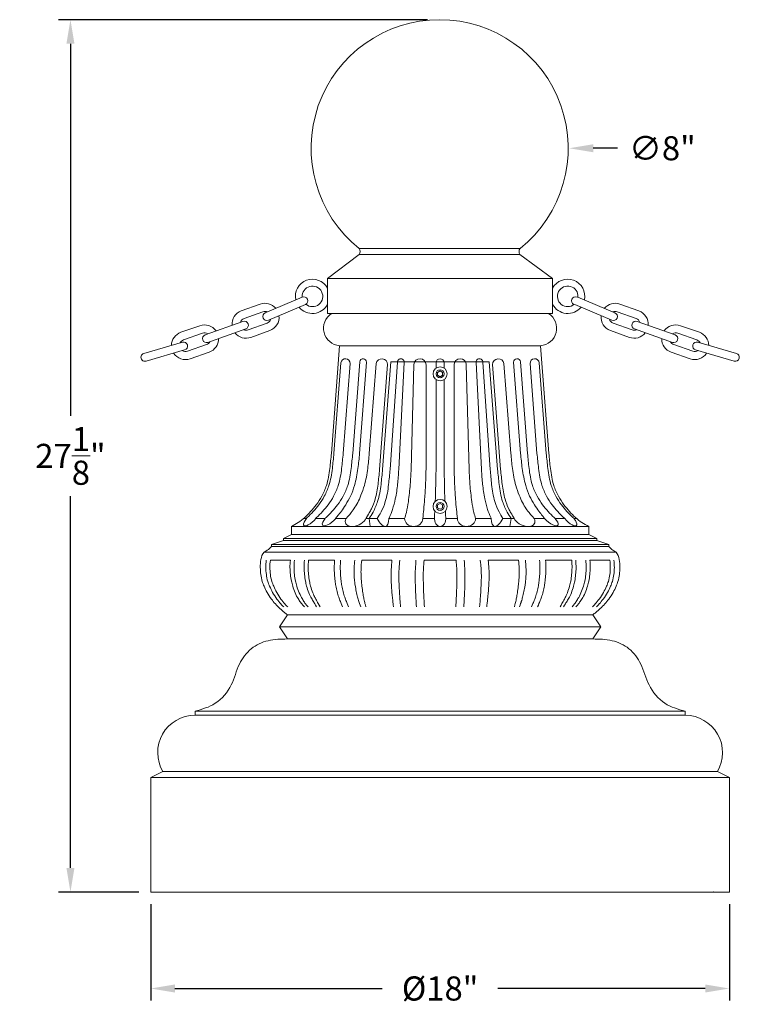
# Model space of a CAD drawing. Extents: x -55 to 90, y -58 to 29.
# Drawn here: x -1 to 22, y -7 to 24 of the extents above; entities that cross this region are included whole.
import ezdxf

# ---------------------------------------------------------------- set-up
doc = ezdxf.new("R2010")
doc.units = 0
doc.header["$LTSCALE"] = 0.5
doc.header["$MEASUREMENT"] = 0
doc.layers.get('0').update_dxf_attribs({"linetype": 'CONTINUOUS', "lineweight": 13})
doc.layers.get('DEFPOINTS').update_dxf_attribs({"linetype": 'CONTINUOUS'})
doc.layers.add('Text', color=7, linetype='CONTINUOUS', lineweight=15)
doc.styles.add('ABADI', font='txt')
doc.styles.add('ROMAND', font='romand.shx', dxfattribs={"oblique": 15})
doc.dimstyles.new('ROMAND', dxfattribs={"dimscale": 6, "dimtxt": 0.125, "dimasz": 0.125, "dimexe": 0.0625, "dimexo": 0.0625, "dimgap": 0.0625, "dimtad": 0, "dimtih": 1, "dimtoh": 1, "dimdec": 3, "dimzin": 0, "dimdsep": 46, "dimlunit": 4, "dimtxsty": 'ROMAND', "dimcen": 0, "dimadec": 0, "dimazin": 0, "dimtfac": 1, "dimtdec": 3, "dimtofl": 0, "dimtmove": 0, "dimatfit": 3, "dimfxl": 0, "dimtolj": 1, "dimtzin": 0, "dimarcsym": 0})

# ---------------------------------------------------------------- blocks, each defined once
blk = doc.blocks.new('*D0')
at = {"layer": 'DEFPOINTS', "color": 0}
for p in [(8.256, 20.109), (16.256, 20.109)]:
    blk.add_point(p, dxfattribs=at)
at = {"layer": 'Text', "color": 0, "lineweight": -2}
blk.add_line((17.756, 20.109), (17.006, 20.109), dxfattribs=at)
at = {"layer": 'Text', "color": 0}
blk.add_solid([(17.006, 20.234), (17.006, 19.984), (16.256, 20.109)], dxfattribs=at)
at = {"layer": 'Text', "color": 0, "insert": (19.157, 20.109), "char_height": 0.75, "attachment_point": 5, "style": 'ROMAND'}
blk.add_mtext('\\A1;∅8"', dxfattribs=at)
blk = doc.blocks.new('*D12')
at = {"layer": 'DEFPOINTS', "color": 0}
for p in [(0.742, 24.109), (12.228, 24.109), (3.242, -3.035)]:
    blk.add_point(p, dxfattribs=at)
at = {"layer": 'Text', "color": 0, "lineweight": -2}
for p, q in [((11.853, 24.109), (0.367, 24.109)), ((0.742, 23.359), (0.742, 11.787)), ((0.742, -2.285), (0.742, 9.287)), ((2.867, -3.035), (0.367, -3.035))]:
    blk.add_line(p, q, dxfattribs=at)
at = {"layer": 'Text', "color": 0}
for points in [[(0.617, 23.359), (0.867, 23.359), (0.742, 24.109)], [(0.617, -2.285), (0.867, -2.285), (0.742, -3.035)]]:
    blk.add_solid(points, dxfattribs=at)
at = {"layer": 'Text', "color": 0, "insert": (0.742, 10.537), "char_height": 0.75, "attachment_point": 5, "style": 'ROMAND'}
blk.add_mtext('\\A1;27{\\H1.000000x;\\S1/8;}"', dxfattribs=at)
blk = doc.blocks.new('*D39')
at = {"layer": 'DEFPOINTS', "color": 0}
for p in [(3.242, -3.035), (21.242, -3.035), (21.242, -6.035)]:
    blk.add_point(p, dxfattribs=at)
at = {"layer": 'Text', "color": 0, "lineweight": -2}
for p, q in [((3.242, -3.41), (3.242, -6.41)), ((21.242, -3.41), (21.242, -6.41)), ((3.992, -6.035), (10.442, -6.035)), ((20.492, -6.035), (14.042, -6.035))]:
    blk.add_line(p, q, dxfattribs=at)
at = {"layer": 'Text', "color": 0}
for points in [[(3.992, -5.91), (3.992, -6.16), (3.242, -6.035)], [(20.492, -5.91), (20.492, -6.16), (21.242, -6.035)]]:
    blk.add_solid(points, dxfattribs=at)
at = {"layer": 'Text', "color": 0, "insert": (12.242, -6.035), "char_height": 0.75, "attachment_point": 5, "style": 'ROMAND'}
blk.add_mtext('\\A1;%%C18"', dxfattribs=at)

msp = doc.modelspace()

# ---------------------------------------------------------------- linework, layer by layer
for p, q in [((9.7258, 16.9878), (14.7293, 16.9878)), ((8.7421, 16.0517), (9.7275, 16.8017)), ((9.7275, 16.8017), (14.7275, 16.8017)), ((15.7421, 16.0517), (14.7275, 16.8017)), ((15.7421, 16.0517), (8.7421, 16.0517)), ((8.7421, 14.9654), (8.7421, 16.0517)), ((15.7421, 14.9654), (15.7421, 16.0517)), ((6.8022, 14.9892), (7.9528, 15.4778)), ((17.682, 14.9892), (16.5314, 15.4778)), ((6.0582, 15.0469), (6.6463, 15.2586)), ((6.1429, 14.8117), (6.731, 15.0233)), ((6.8999, 14.7591), (8.0505, 15.2476)), ((17.5843, 14.7591), (16.4337, 15.2476)), ((18.3413, 14.8117), (17.7532, 15.0233)), ((18.426, 15.0469), (17.8379, 15.2586)), ((6.1099, 14.7209), (4.932, 14.3025)), ((8.7421, 14.9654), (15.7421, 14.9654)), ((8.9921, 14.9654), (15.4921, 14.9654)), ((18.3743, 14.7209), (19.5522, 14.3025)), ((4.7665, 14.5881), (4.1767, 14.3814)), ((6.1936, 14.4853), (5.0157, 14.0669)), ((6.2699, 14.4588), (6.858, 14.6705)), ((6.3546, 14.2236), (6.9427, 14.4353)), ((18.1296, 14.2236), (17.5416, 14.4353)), ((18.2143, 14.4588), (17.6262, 14.6705)), ((18.2906, 14.4853), (19.4685, 14.0669)), ((19.7177, 14.5881), (20.3076, 14.3814)), ((4.8492, 14.3521), (4.2593, 14.1455)), ((19.6351, 14.3521), (20.2249, 14.1455)), ((4.2255, 14.074), (3.0246, 13.7273)), ((4.2949, 13.8339), (3.0939, 13.4871)), ((4.9732, 13.9982), (4.3833, 13.7915)), ((9.1171, 13.9654), (8.8594, 10.6154)), ((15.3671, 13.9654), (9.1171, 13.9654)), ((15.3671, 13.9654), (15.6249, 10.6154)), ((19.511, 13.9982), (20.1009, 13.7915)), ((20.1893, 13.8339), (21.3903, 13.4871)), ((20.2587, 14.074), (21.4596, 13.7273)), ((5.0558, 13.7623), (4.466, 13.5556)), ((19.4284, 13.7623), (20.0182, 13.5556)), ((9.1562, 13.4368), (8.9392, 10.6154)), ((9.4434, 13.4147), (9.228, 10.6154)), ((9.7427, 13.4654), (9.5234, 10.6154)), ((9.9546, 13.4528), (9.7363, 10.6154)), ((10.2554, 13.4079), (10.0405, 10.6154)), ((10.6106, 13.3805), (10.3594, 10.1154)), ((10.711, 13.4654), (10.4533, 10.1154)), ((10.9117, 13.4544), (10.684, 10.1133)), ((10.711, 13.4654), (13.7732, 13.4654)), ((11.1245, 13.4492), (10.9554, 10.1098)), ((11.4274, 13.3827), (11.3419, 10.1165)), ((11.8046, 13.3705), (11.8046, 10.1154)), ((12.1171, 13.4326), (12.1171, 13.2696)), ((12.3671, 13.4326), (12.3671, 13.2696)), ((12.6796, 13.3705), (12.6796, 10.1154)), ((13.0568, 13.3827), (13.1423, 10.1165)), ((13.3597, 13.4492), (13.5288, 10.1098)), ((13.5725, 13.4544), (13.8003, 10.1133)), ((13.7732, 13.4654), (14.0309, 10.1154)), ((13.8736, 13.3805), (14.1249, 10.1154)), ((14.2288, 13.4079), (14.4437, 10.6154)), ((14.5296, 13.4528), (14.7479, 10.6154)), ((14.7415, 13.4654), (14.9608, 10.6154)), ((15.0408, 13.4147), (15.2562, 10.6154)), ((15.328, 13.4368), (15.545, 10.6154)), ((12.1171, 12.9112), (12.1171, 10.1154)), ((12.3671, 12.9112), (12.3671, 10.1154)), ((8.078, 8.5904), (7.9982, 8.5904)), ((8.5145, 8.5904), (8.3668, 8.5904)), ((8.5145, 8.5904), (8.3668, 8.5904)), ((8.6622, 8.5904), (8.3668, 8.5904)), ((9.3163, 8.5904), (8.9892, 8.5904)), ((9.9415, 8.5904), (10.289, 8.5904)), ((10.0354, 8.5904), (10.0683, 8.3404)), ((10.6499, 8.5904), (11.1391, 8.5904)), ((11.7035, 8.5904), (12.0658, 8.5904)), ((12.7807, 8.5904), (12.4184, 8.5904)), ((13.8343, 8.5904), (13.3451, 8.5904)), ((14.5428, 8.5904), (14.1952, 8.5904)), ((14.4488, 8.5904), (14.4159, 8.3404)), ((15.1679, 8.5904), (15.4951, 8.5904)), ((15.822, 8.5904), (16.1174, 8.5904)), ((16.4063, 8.5904), (16.4861, 8.5904)), ((7.6171, 8.3404), (7.6171, 8.0904)), ((16.8671, 8.3404), (7.6171, 8.3404)), ((16.8671, 8.3404), (16.8671, 8.0904)), ((7.3671, 7.9654), (7.6171, 8.0904)), ((7.3671, 7.9654), (7.3671, 7.9029)), ((7.3671, 7.9654), (17.1171, 7.9654)), ((7.6171, 8.0904), (16.8671, 8.0904)), ((16.8671, 8.0904), (17.1171, 7.9654)), ((17.1171, 7.9654), (17.1171, 7.9029)), ((7.3671, 7.9029), (6.9921, 7.7779)), ((6.9921, 7.7154), (6.9921, 7.7779)), ((6.9921, 7.7779), (17.4921, 7.7779)), ((6.9921, 7.7154), (17.4921, 7.7154)), ((7.3671, 7.9029), (17.1171, 7.9029)), ((17.1171, 7.9029), (17.4921, 7.7779)), ((17.4921, 7.7779), (17.4921, 7.7154)), ((6.7673, 7.5378), (17.7169, 7.5378)), ((6.9609, 7.2878), (7.5859, 7.2878)), ((6.9609, 7.2878), (7.5859, 7.2878)), ((8.1484, 7.2878), (8.9609, 7.2878)), ((9.8046, 7.2878), (10.7421, 7.2878)), ((11.7421, 7.2878), (12.7421, 7.2878)), ((14.6796, 7.2878), (13.7421, 7.2878)), ((16.3359, 7.2878), (15.5234, 7.2878)), ((17.5234, 7.2878), (16.8984, 7.2878)), ((7.4921, 5.5904), (7.2421, 5.2154)), ((7.4921, 5.5904), (16.9921, 5.5904)), ((16.9921, 5.5904), (17.2421, 5.2154)), ((7.4921, 4.8404), (7.2421, 5.2154)), ((7.2421, 5.2154), (17.2421, 5.2154)), ((7.2421, 5.2154), (17.2421, 5.2154)), ((16.9921, 4.8404), (17.2421, 5.2154)), ((7.4921, 4.8404), (16.9921, 4.8404)), ((4.6171, 2.4654), (4.6161, 2.4654)), ((4.6171, 2.5904), (4.6171, 2.4654)), ((4.6171, 2.5904), (19.8671, 2.5904)), ((4.6171, 2.4654), (19.8671, 2.4654)), ((19.8671, 2.5904), (19.8671, 2.4654)), ((19.8671, 2.4654), (19.8681, 2.4654)), ((3.6171, 0.7154), (3.2438, 0.5292)), ((3.6171, 0.7154), (20.8671, 0.7154)), ((20.8671, 0.7154), (21.2421, 0.5279)), ((3.2421, -3.0346), (3.2421, 0.5279)), ((3.2438, 0.5292), (21.2421, 0.5279)), ((21.2421, -3.0346), (21.2421, 0.5279)), ((3.2421, -3.0346), (21.2421, -3.0346))]:
    msp.add_line(p, q)
at = {"color": 8}
for points in [[(12.164, 13.1355), (12.164, 13.0453), (12.2421, 13.0002), (12.3202, 13.0453), (12.3202, 13.1355), (12.2421, 13.1806)], [(12.164, 9.0105), (12.164, 8.9203), (12.2421, 8.8752), (12.3202, 8.9203), (12.3202, 9.0105), (12.2421, 9.0556)]]:
    msp.add_lwpolyline(points, close=True, dxfattribs=at)
for centre, radius in [((12.2421, 13.0904), 0.2185), ((12.2421, 13.0904), 0.125), ((12.2421, 8.9654), 0.2185), ((12.2421, 8.9654), 0.125)]:
    msp.add_circle(centre, radius)
for centre, radius, start, end in [((12.2275, 20.1089), 4, 308.71437, 231.28563), ((9.6014, 16.8935), 0.156, 323.92824, 37.15161), ((14.8536, 16.8935), 0.156, 142.84839, 216.07176), ((8.2719, 15.501), 0.5332, 28.1301, 191.83137), ((16.2123, 15.501), 0.5332, 348.16863, 151.8699), ((8.2719, 15.501), 0.3199, 230.03703, 184.16204), ((16.2123, 15.501), 0.3199, 355.83796, 309.96297), ((8.0017, 15.3627), 0.125, 293.00532, 113.00532), ((16.4534, 15.3627), 0.125, 66.99468, 246.99468), ((6.2064, 14.6352), 0.4375, 109.7972, 184.59029), ((6.7945, 14.8469), 0.4375, 40.01351, 109.7972), ((6.7945, 14.8469), 0.1875, 66.04617, 109.7972), ((8.2719, 15.501), 0.5332, 218.97211, 331.8699), ((16.2123, 15.501), 0.5332, 208.1301, 321.02789), ((17.6897, 14.8469), 0.4375, 70.2028, 139.98649), ((17.6897, 14.8469), 0.1875, 70.2028, 113.95383), ((18.2778, 14.6352), 0.4375, 355.40971, 70.2028), ((6.2064, 14.6352), 0.1875, 109.7972, 162.50564), ((6.1518, 14.6031), 0.125, 289.55421, 109.55421), ((6.8511, 14.8742), 0.125, 113.00532, 293.00532), ((6.796, 14.8475), 0.1875, 289.31123, 342.44086), ((6.7945, 14.8469), 0.4375, 289.7972, 6.80955), ((9.1588, 14.5071), 0.5433, 122.47119, 265.60129), ((15.3254, 14.5071), 0.5433, 274.39871, 57.52881), ((17.6897, 14.8469), 0.4375, 173.19045, 250.2028), ((17.6882, 14.8475), 0.1875, 197.55914, 250.68877), ((17.6331, 14.8742), 0.125, 246.99468, 66.99468), ((18.3324, 14.6031), 0.125, 70.44579, 250.44579), ((18.2778, 14.6352), 0.1875, 17.49436, 70.2028), ((4.9112, 14.1752), 0.4375, 34.51814, 109.31123), ((6.2064, 14.6352), 0.1875, 246.51119, 289.7972), ((18.2778, 14.6352), 0.1875, 250.2028, 293.48881), ((19.573, 14.1752), 0.4375, 70.68877, 145.48186), ((4.3213, 13.9685), 0.4375, 109.31123, 179.09492), ((4.3213, 13.9685), 0.1875, 109.31123, 153.06226), ((4.9739, 14.1847), 0.125, 109.55421, 289.55421), ((4.9112, 14.1752), 0.1875, 56.60279, 109.31123), ((4.9112, 14.1752), 0.4375, 289.31123, 1.30096), ((6.2064, 14.6352), 0.4375, 217.80747, 289.7972), ((18.2778, 14.6352), 0.4375, 250.2028, 322.19253), ((19.573, 14.1752), 0.4375, 178.69904, 250.68877), ((19.5104, 14.1847), 0.125, 250.44579, 70.44579), ((19.573, 14.1752), 0.1875, 70.68877, 123.39721), ((20.1629, 13.9685), 0.1875, 26.93774, 70.68877), ((20.1629, 13.9685), 0.4375, 0.90508, 70.68877), ((4.3213, 13.9685), 0.1875, 236.70609, 289.31123), ((4.2602, 13.9539), 0.125, 286.10311, 106.10311), ((4.9112, 14.1752), 0.1875, 289.31123, 332.59724), ((19.573, 14.1752), 0.1875, 207.40276, 250.68877), ((20.224, 13.9539), 0.125, 73.89689, 253.89689), ((20.1629, 13.9685), 0.1875, 250.68877, 303.29391), ((3.0589, 13.6071), 0.125, 105.94479, 285.94479), ((4.3213, 13.9685), 0.4375, 212.29888, 289.31123), ((9.299, 13.4147), 0.1444, 0, 171.20091), ((9.8483, 13.4529), 0.1063, 359.93765, 173.22289), ((10.4319, 13.3805), 0.1786, 360, 171.20091), ((11.0181, 13.4527), 0.1065, 358.12212, 179.07796), ((11.6158, 13.3704), 0.1888, 0.01344, 176.26954), ((12.2421, 13.4326), 0.125, 90, 180), ((12.2421, 13.4326), 0.125, 0, 90), ((12.8684, 13.3704), 0.1888, 3.73046, 179.98656), ((13.4661, 13.4527), 0.1065, 0.92204, 181.87788), ((14.0523, 13.3805), 0.1786, 8.79909, 180), ((14.636, 13.4529), 0.1063, 6.77711, 180.06235), ((15.1852, 13.4147), 0.1444, 8.79909, 180), ((20.1629, 13.9685), 0.4375, 250.68877, 327.70112), ((21.4253, 13.6071), 0.125, 254.05521, 74.05521), ((4.6161, 1.3053), 1.1602, 90, 210.55848), ((19.8681, 1.3053), 1.1602, 329.44152, 90)]:
    msp.add_arc(centre, radius, start, end)
for centre, major_axis, ratio, start_param, end_param in [((8.2299, 8.5904), (0.2219, 0.2206), 0.3444206, 1.9043117, 5.0459044), ((8.8332, 8.5904), (0.2461, 0.2139), 0.3554108, 1.9588231, 5.1004158), ((9.627, 8.5904), (0.3218, 0.1557), 0.6076682, 2.4690358, 5.4577948), ((10.3942, 8.8784), (-0.1608, 0.5307), 0.3727592, 2.0301898, 4.0280544), ((11.4213, 8.5904), (0.2822, 0), 0.8858178, 3.1415927, 6.2831853), ((12.2421, 8.5904), (0, 0.25), 0.7052274, 1.4416063, 3.1415927)]:
    msp.add_ellipse(centre, major_axis=major_axis, ratio=ratio, start_param=start_param, end_param=end_param)
at = {"extrusion": (0, 0, -1)}
for centre, major_axis, ratio, start_param, end_param in [((12.2421, 8.5904), (0, 0.25), 0.7052274, 1.4416063, 3.1415927), ((13.0629, 8.5904), (-0.2822, 0), 0.8858178, 3.1415927, 6.2831853), ((14.0901, 8.8784), (0.1608, 0.5307), 0.3727592, 2.0301898, 4.0280544), ((14.8572, 8.5904), (-0.3218, 0.1559), 0.6076905, 2.4684487, 5.4572849), ((15.6585, 8.5904), (-0.2461, 0.2139), 0.3554108, 1.9588231, 5.1004158), ((16.2618, 8.5904), (-0.2219, 0.2206), 0.3444206, 1.9043117, 5.0459044)]:
    msp.add_ellipse(centre, major_axis=major_axis, ratio=ratio, start_param=start_param, end_param=end_param, dxfattribs=at)
for points in [[(8.8594, 10.6154), (8.81, 10.1477), (8.7046, 9.6168), (8.5608, 9.2839), (8.3888, 9.0166), (8.2148, 8.8045), (8.0305, 8.6192), (7.8302, 8.4614), (7.6171, 8.3404)], [(15.6249, 10.6154), (15.6742, 10.1477), (15.7797, 9.6168), (15.9234, 9.2839), (16.0954, 9.0166), (16.2694, 8.8045), (16.4537, 8.6192), (16.6541, 8.4614), (16.8671, 8.3404)], [(6.9921, 7.7154), (6.8662, 7.6004), (6.7673, 7.5378), (6.6676, 7.3166), (6.6485, 7.064), (6.6636, 6.8468), (6.7089, 6.632), (6.7667, 6.4796), (6.8602, 6.29), (6.9942, 6.082), (7.1162, 5.9307), (7.259, 5.7873), (7.3979, 5.6663), (7.4921, 5.5904)], [(17.4921, 7.7154), (17.618, 7.6004), (17.7169, 7.5378), (17.8166, 7.3166), (17.8357, 7.064), (17.8206, 6.8468), (17.7753, 6.632), (17.7175, 6.4796), (17.624, 6.29), (17.49, 6.082), (17.368, 5.9307), (17.2252, 5.7873), (17.0863, 5.6663), (16.9921, 5.5904)], [(7.4921, 4.8404), (6.8922, 4.7875), (6.3681, 4.5367), (5.9996, 4.0582), (5.7432, 3.4118), (5.2492, 2.8394), (4.6171, 2.5904)], [(16.9921, 4.8404), (17.592, 4.7875), (18.1162, 4.5367), (18.4846, 4.0582), (18.741, 3.4118), (19.2351, 2.8394), (19.8671, 2.5904)]]:
    msp.add_spline(points, degree=3)
for points, knots in [([(8.9392, 10.6154), (8.9242, 10.4595), (8.8919, 10.1243), (8.8205, 9.6683), (8.6558, 9.2923), (8.4816, 9.025), (8.3005, 8.805), (8.1648, 8.6676), (8.0889, 8.5999), (8.078, 8.5904)], [0, 0, 0, 0, 0.4702325, 1.0115407, 1.3741442, 1.6920065, 1.9663623, 2.2276411, 2.2708908, 2.2708908, 2.2708908, 2.2708908]), ([(9.228, 10.6154), (9.213, 10.4595), (9.1808, 10.1243), (9.1094, 9.6683), (8.9447, 9.2923), (8.7705, 9.025), (8.5893, 8.805), (8.4537, 8.6676), (8.3777, 8.5999), (8.3668, 8.5904)], [0, 0, 0, 0, 0.4702325, 1.0115407, 1.3741442, 1.6920065, 1.9663623, 2.2276411, 2.2708908, 2.2708908, 2.2708908, 2.2708908]), ([(9.5234, 10.6154), (9.5084, 10.4595), (9.4761, 10.1243), (9.4047, 9.6683), (9.24, 9.2923), (9.0658, 9.025), (8.8847, 8.805), (8.7491, 8.6676), (8.6731, 8.5999), (8.6622, 8.5904)], [0, 0, 0, 0, 0.4702325, 1.0115407, 1.3741442, 1.6920065, 1.9663623, 2.2276411, 2.2708908, 2.2708908, 2.2708908, 2.2708908]), ([(9.7363, 10.6154), (9.7225, 10.4591), (9.6927, 10.1228), (9.6033, 9.6777), (9.4731, 9.2933), (9.3161, 9.0316), (9.1629, 8.8013), (9.0943, 8.7211), (9.0414, 8.6538), (8.9892, 8.5904)], [0, 0, 0, 0, 0.4702325, 1.0115407, 1.3630733, 1.6758925, 1.935677, 2.1904931, 2.2199938, 2.2199938, 2.2199938, 2.2199938]), ([(10.0405, 10.6154), (10.026, 10.4594), (9.9948, 10.1238), (9.9183, 9.6846), (9.7871, 9.3285), (9.6741, 9.0587), (9.575, 8.9073), (9.4938, 8.7921), (9.4051, 8.6863), (9.3163, 8.5904)], [0, 0, 0, 0, 0.4702325, 1.0115407, 1.3306713, 1.6047958, 1.9163823, 2.1553592, 2.1945392, 2.1945392, 2.1945392, 2.1945392]), ([(14.4437, 10.6154), (14.4582, 10.4594), (14.4894, 10.1238), (14.5659, 9.6846), (14.6971, 9.3285), (14.8101, 9.0587), (14.9092, 8.9073), (14.9904, 8.7921), (15.0791, 8.6863), (15.1679, 8.5904)], [0, 0, 0, 0, 0.4702325, 1.0115407, 1.3306713, 1.6047958, 1.9163823, 2.1553592, 2.1945392, 2.1945392, 2.1945392, 2.1945392]), ([(14.7479, 10.6154), (14.7617, 10.4591), (14.7915, 10.1228), (14.8809, 9.6777), (15.0111, 9.2933), (15.1681, 9.0316), (15.3214, 8.8013), (15.3899, 8.7211), (15.4428, 8.6538), (15.4951, 8.5904)], [0, 0, 0, 0, 0.4702325, 1.0115407, 1.3630733, 1.6758925, 1.935677, 2.1904931, 2.2199938, 2.2199938, 2.2199938, 2.2199938]), ([(14.9608, 10.6154), (14.9758, 10.4595), (15.0081, 10.1243), (15.0795, 9.6683), (15.2442, 9.2923), (15.4184, 9.025), (15.5995, 8.805), (15.7352, 8.6676), (15.8111, 8.5999), (15.822, 8.5904)], [0, 0, 0, 0, 0.4702325, 1.0115407, 1.3741442, 1.6920065, 1.9663623, 2.2276411, 2.2708908, 2.2708908, 2.2708908, 2.2708908]), ([(15.2562, 10.6154), (15.2712, 10.4595), (15.3034, 10.1243), (15.3749, 9.6683), (15.5395, 9.2923), (15.7137, 9.025), (15.8949, 8.805), (16.0305, 8.6676), (16.1065, 8.5999), (16.1174, 8.5904)], [0, 0, 0, 0, 0.4702325, 1.0115407, 1.3741442, 1.6920065, 1.9663623, 2.2276411, 2.2708908, 2.2708908, 2.2708908, 2.2708908]), ([(15.545, 10.6154), (15.56, 10.4595), (15.5923, 10.1243), (15.6637, 9.6683), (15.8284, 9.2923), (16.0026, 9.025), (16.1838, 8.805), (16.3194, 8.6676), (16.3954, 8.5999), (16.4063, 8.5904)], [0, 0, 0, 0, 0.4702325, 1.0115407, 1.3741442, 1.6920065, 1.9663623, 2.2276411, 2.2708908, 2.2708908, 2.2708908, 2.2708908]), ([(10.3594, 10.1154), (10.3444, 9.9595), (10.3121, 9.6243), (10.2452, 9.2357), (10.127, 8.9164), (10.0259, 8.7346), (9.9148, 8.5524)], [0, 0, 0, 0, 0.4702325, 1.0115407, 1.3741442, 1.6478032, 1.6478032, 1.6478032, 1.6478032]), ([(10.4533, 10.1154), (10.4383, 9.9595), (10.406, 9.6243), (10.3346, 9.1683), (10.1822, 8.8202), (10.0783, 8.6529), (10.0354, 8.5904)], [0, 0, 0, 0, 0.4702325, 1.0115407, 1.3741442, 1.6013596, 1.6013596, 1.6013596, 1.6013596]), ([(10.684, 10.1133), (10.6703, 9.9573), (10.641, 9.6218), (10.5735, 9.1652), (10.418, 8.8013), (10.3308, 8.6576), (10.289, 8.5904)], [0, 0, 0, 0, 0.4702325, 1.0115407, 1.3741442, 1.6481441, 1.6481441, 1.6481441, 1.6481441]), ([(10.9554, 10.1098), (10.9445, 9.9536), (10.921, 9.6176), (10.8711, 9.2727), (10.7683, 8.8641), (10.7083, 8.7067), (10.6521, 8.5948), (10.6499, 8.5904)], [0, 0, 0, 0, 0.4702325, 1.0115407, 1.3741442, 1.6920065, 1.7046454, 1.7046454, 1.7046454, 1.7046454]), ([(11.3419, 10.1165), (11.3337, 9.9602), (11.3161, 9.6238), (11.2664, 9.1652), (11.2079, 8.8138), (11.157, 8.6454), (11.1391, 8.5904)], [0, 0, 0, 0, 0.4702325, 1.0115407, 1.3741442, 1.5850294, 1.5850294, 1.5850294, 1.5850294]), ([(11.8046, 10.1154), (11.8005, 9.9589), (11.7917, 9.6222), (11.7677, 9.2503), (11.7359, 8.8771), (11.7131, 8.6835), (11.7036, 8.5912), (11.7035, 8.5904)], [0, 0, 0, 0, 0.4702325, 1.0115407, 1.3741442, 1.6920065, 1.6946944, 1.6946944, 1.6946944, 1.6946944]), ([(12.1171, 10.1154), (12.113, 9.9589), (12.1042, 9.6222), (12.1015, 9.3346), (12.0929, 9.1617), (12.091, 9.1233)], [0, 0, 0, 0, 0.4702325, 1.0115407, 1.0624896, 1.0624896, 1.0624896, 1.0624896]), ([(12.3671, 10.1154), (12.3712, 9.9589), (12.38, 9.6222), (12.3827, 9.3346), (12.3913, 9.1617), (12.3932, 9.1233)], [0, 0, 0, 0, 0.4702325, 1.0115407, 1.0624896, 1.0624896, 1.0624896, 1.0624896]), ([(12.6796, 10.1154), (12.6837, 9.9589), (12.6925, 9.6222), (12.7165, 9.2503), (12.7483, 8.8771), (12.7712, 8.6835), (12.7806, 8.5912), (12.7807, 8.5904)], [0, 0, 0, 0, 0.4702325, 1.0115407, 1.3741442, 1.6920065, 1.6946944, 1.6946944, 1.6946944, 1.6946944]), ([(13.1423, 10.1165), (13.1505, 9.9602), (13.1681, 9.6238), (13.2178, 9.1652), (13.2764, 8.8138), (13.3272, 8.6454), (13.3451, 8.5904)], [0, 0, 0, 0, 0.4702325, 1.0115407, 1.3741442, 1.5850294, 1.5850294, 1.5850294, 1.5850294]), ([(13.5288, 10.1098), (13.5397, 9.9536), (13.5632, 9.6176), (13.6132, 9.2727), (13.7159, 8.8641), (13.7759, 8.7067), (13.8321, 8.5948), (13.8343, 8.5904)], [0, 0, 0, 0, 0.4702325, 1.0115407, 1.3741442, 1.6920065, 1.7046454, 1.7046454, 1.7046454, 1.7046454]), ([(13.8003, 10.1133), (13.8139, 9.9573), (13.8432, 9.6218), (13.9107, 9.1652), (14.0663, 8.8013), (14.1534, 8.6576), (14.1952, 8.5904)], [0, 0, 0, 0, 0.4702325, 1.0115407, 1.3741442, 1.6481441, 1.6481441, 1.6481441, 1.6481441]), ([(14.0309, 10.1154), (14.0459, 9.9595), (14.0782, 9.6243), (14.1496, 9.1683), (14.3021, 8.8202), (14.4059, 8.6529), (14.4488, 8.5904)], [0, 0, 0, 0, 0.4702325, 1.0115407, 1.3741442, 1.6013596, 1.6013596, 1.6013596, 1.6013596]), ([(14.1249, 10.1154), (14.1399, 9.9595), (14.1721, 9.6243), (14.239, 9.2357), (14.3572, 8.9164), (14.4583, 8.7346), (14.5694, 8.5524)], [0, 0, 0, 0, 0.4702325, 1.0115407, 1.3741442, 1.6478032, 1.6478032, 1.6478032, 1.6478032]), ([(6.8359, 7.2878), (6.8242, 7.2116), (6.8173, 7.0675), (6.832, 6.8455), (6.8709, 6.6484), (6.944, 6.4638), (7.035, 6.2773), (7.1539, 6.0942), (7.272, 5.9463), (7.3462, 5.8697), (7.376, 5.8404)], [0.5584391, 0.5584391, 0.5584391, 0.5584391, 0.7835035, 1.0012916, 1.2207607, 1.383767, 1.5952118, 1.8426155, 2.0369406, 2.1621897, 2.1621897, 2.1621897, 2.1621897]), ([(6.9609, 7.2878), (6.9492, 7.2116), (6.9423, 7.0675), (6.957, 6.8455), (6.9959, 6.6484), (7.069, 6.4638), (7.16, 6.2773), (7.2789, 6.0942), (7.397, 5.9463), (7.4712, 5.8697), (7.501, 5.8404)], [0.5584391, 0.5584391, 0.5584391, 0.5584391, 0.7835035, 1.0012916, 1.2207607, 1.383767, 1.5952118, 1.8426155, 2.0369406, 2.1621897, 2.1621897, 2.1621897, 2.1621897]), ([(7.5859, 7.2878), (7.5742, 7.2116), (7.5673, 7.0675), (7.582, 6.8455), (7.6098, 6.6595), (7.6579, 6.4721), (7.7338, 6.248), (7.8228, 6.1014), (7.8848, 5.9996), (7.9424, 5.9249), (8.0234, 5.8404)], [0.5584391, 0.5584391, 0.5584391, 0.5584391, 0.7835035, 1.0012916, 1.2207607, 1.383767, 1.5952118, 1.8426155, 2.0369406, 2.1621897, 2.1621897, 2.1621897, 2.1621897]), ([(7.7109, 7.2878), (7.7023, 7.2119), (7.6965, 7.0635), (7.707, 6.8455), (7.7348, 6.6595), (7.7829, 6.4721), (7.867, 6.2492), (7.9478, 6.1014), (8.0098, 5.9996), (8.0621, 5.9249), (8.1342, 5.8404)], [0.5584391, 0.5584391, 0.5584391, 0.5584391, 0.7835035, 1.0012916, 1.2207607, 1.383767, 1.5952118, 1.8426155, 2.0369406, 2.1621897, 2.1621897, 2.1621897, 2.1621897]), ([(8.0234, 7.2878), (8.0158, 7.2101), (8.0077, 7.0609), (8.0234, 6.8455), (8.0473, 6.6595), (8.0864, 6.4721), (8.1661, 6.2492), (8.2325, 6.1193), (8.3005, 5.9996), (8.3485, 5.9249), (8.4011, 5.8404)], [0.5584391, 0.5584391, 0.5584391, 0.5584391, 0.7835035, 1.0012916, 1.2207607, 1.383767, 1.5952118, 1.8426155, 2.0369406, 2.1621897, 2.1621897, 2.1621897, 2.1621897]), ([(8.1484, 7.2878), (8.1403, 7.2109), (8.1338, 7.0609), (8.1484, 6.8455), (8.1723, 6.6595), (8.2114, 6.4721), (8.2911, 6.2492), (8.3455, 6.142), (8.3937, 6.0404), (8.461, 5.9249), (8.5114, 5.8404)], [0.5584391, 0.5584391, 0.5584391, 0.5584391, 0.7835035, 1.0012916, 1.2207607, 1.383767, 1.5952118, 1.8426155, 2.0369406, 2.1621897, 2.1621897, 2.1621897, 2.1621897]), ([(8.9609, 7.2878), (8.9528, 7.2109), (8.9463, 7.0609), (8.9544, 6.8562), (8.9721, 6.6586), (8.996, 6.4846), (9.0389, 6.2974), (9.0817, 6.1553), (9.1291, 6.0291), (9.1727, 5.9249), (9.2098, 5.8404)], [0.5584391, 0.5584391, 0.5584391, 0.5584391, 0.7835035, 1.0012916, 1.2207607, 1.383767, 1.5952118, 1.8426155, 2.0369406, 2.1621897, 2.1621897, 2.1621897, 2.1621897]), ([(9.1484, 7.2878), (9.1403, 7.2109), (9.1338, 7.0609), (9.1419, 6.8562), (9.1596, 6.6586), (9.1835, 6.4846), (9.2264, 6.2974), (9.2692, 6.1553), (9.3166, 6.0291), (9.3602, 5.9249), (9.3973, 5.8404)], [0.5584391, 0.5584391, 0.5584391, 0.5584391, 0.7835035, 1.0012916, 1.2207607, 1.383767, 1.5952118, 1.8426155, 2.0369406, 2.1621897, 2.1621897, 2.1621897, 2.1621897]), ([(9.5859, 7.2878), (9.5778, 7.2109), (9.5691, 7.0622), (9.5677, 6.8486), (9.5778, 6.6563), (9.5996, 6.5043), (9.6358, 6.2974), (9.6718, 6.1553), (9.7061, 6.0291), (9.741, 5.9249), (9.775, 5.8413)], [0.5584391, 0.5584391, 0.5584391, 0.5584391, 0.7835035, 1.0012916, 1.2207607, 1.383767, 1.5952118, 1.8426155, 2.0369406, 2.1621897, 2.1621897, 2.1621897, 2.1621897]), ([(9.8046, 7.2878), (9.7931, 7.1825), (9.782, 7.062), (9.7798, 6.8815), (9.7882, 6.712), (9.8026, 6.5264), (9.8329, 6.2978), (9.8558, 6.1681), (9.8827, 6.0362), (9.9087, 5.926), (9.9313, 5.8413)], [0.5584391, 0.5584391, 0.5584391, 0.5584391, 0.7835035, 1.0012916, 1.2207607, 1.383767, 1.5952118, 1.8426155, 2.0369406, 2.1621897, 2.1621897, 2.1621897, 2.1621897]), ([(10.7421, 7.2878), (10.7322, 7.1814), (10.7256, 7.0637), (10.7137, 6.8826), (10.7178, 6.712), (10.7255, 6.5264), (10.7384, 6.3556), (10.7518, 6.2003), (10.7688, 6.0362), (10.7805, 5.926), (10.7914, 5.8413)], [0.5584391, 0.5584391, 0.5584391, 0.5584391, 0.7835035, 1.0012916, 1.2207607, 1.383767, 1.5952118, 1.8426155, 2.0369406, 2.1621897, 2.1621897, 2.1621897, 2.1621897]), ([(10.9921, 7.2878), (10.98, 7.1822), (10.9673, 7.0503), (10.958, 6.8754), (10.9586, 6.7059), (10.9665, 6.5183), (10.9754, 6.3437), (10.9825, 6.203), (10.9957, 6.0567), (11.0052, 5.9248), (11.0128, 5.8413)], [0.5584391, 0.5584391, 0.5584391, 0.5584391, 0.7835035, 1.0012916, 1.2207607, 1.383767, 1.5952118, 1.8426155, 2.0369406, 2.1621897, 2.1621897, 2.1621897, 2.1621897]), ([(11.4921, 7.2878), (11.4853, 7.1822), (11.4736, 7.0492), (11.4687, 6.8754), (11.468, 6.7076), (11.4729, 6.5183), (11.4773, 6.3601), (11.4839, 6.2064), (11.4913, 6.0878), (11.498, 5.9462), (11.506, 5.8404)], [0.5584391, 0.5584391, 0.5584391, 0.5584391, 0.7835035, 1.0012916, 1.2207607, 1.383767, 1.5952118, 1.8426155, 2.0369406, 2.1621897, 2.1621897, 2.1621897, 2.1621897]), ([(11.7421, 7.2878), (11.7353, 7.1822), (11.7236, 7.0492), (11.7187, 6.8754), (11.718, 6.7076), (11.7229, 6.5183), (11.7273, 6.3601), (11.7339, 6.2064), (11.7413, 6.0878), (11.748, 5.9462), (11.756, 5.8404)], [0.5584391, 0.5584391, 0.5584391, 0.5584391, 0.7835035, 1.0012916, 1.2207607, 1.383767, 1.5952118, 1.8426155, 2.0369406, 2.1621897, 2.1621897, 2.1621897, 2.1621897]), ([(12.7421, 7.2878), (12.7489, 7.1822), (12.7606, 7.0492), (12.7655, 6.8754), (12.7663, 6.7076), (12.7614, 6.5183), (12.7569, 6.3601), (12.7503, 6.2064), (12.7429, 6.0878), (12.7362, 5.9462), (12.7282, 5.8404)], [0.5584391, 0.5584391, 0.5584391, 0.5584391, 0.7835035, 1.0012916, 1.2207607, 1.383767, 1.5952118, 1.8426155, 2.0369406, 2.1621897, 2.1621897, 2.1621897, 2.1621897]), ([(12.9921, 7.2878), (12.9989, 7.1822), (13.0106, 7.0492), (13.0155, 6.8754), (13.0163, 6.7076), (13.0114, 6.5183), (13.0069, 6.3601), (13.0003, 6.2064), (12.9929, 6.0878), (12.9862, 5.9462), (12.9782, 5.8404)], [0.5584391, 0.5584391, 0.5584391, 0.5584391, 0.7835035, 1.0012916, 1.2207607, 1.383767, 1.5952118, 1.8426155, 2.0369406, 2.1621897, 2.1621897, 2.1621897, 2.1621897]), ([(13.4921, 7.2878), (13.5042, 7.1822), (13.5169, 7.0503), (13.5262, 6.8754), (13.5256, 6.7059), (13.5177, 6.5183), (13.5088, 6.3437), (13.5017, 6.203), (13.4885, 6.0567), (13.479, 5.9248), (13.4714, 5.8413)], [0.5584391, 0.5584391, 0.5584391, 0.5584391, 0.7835035, 1.0012916, 1.2207607, 1.383767, 1.5952118, 1.8426155, 2.0369406, 2.1621897, 2.1621897, 2.1621897, 2.1621897]), ([(13.7421, 7.2878), (13.752, 7.1814), (13.7586, 7.0637), (13.7705, 6.8826), (13.7664, 6.712), (13.7587, 6.5264), (13.7421, 6.296), (13.7302, 6.1681), (13.7154, 6.0362), (13.7037, 5.926), (13.6928, 5.8413)], [0.5584391, 0.5584391, 0.5584391, 0.5584391, 0.7835035, 1.0012916, 1.2207607, 1.383767, 1.5952118, 1.8426155, 2.0369406, 2.1621897, 2.1621897, 2.1621897, 2.1621897]), ([(14.6796, 7.2878), (14.6911, 7.1825), (14.7023, 7.062), (14.7044, 6.8815), (14.696, 6.712), (14.6816, 6.5264), (14.6513, 6.2978), (14.6285, 6.1681), (14.6015, 6.0362), (14.5755, 5.926), (14.5529, 5.8413)], [0.5584391, 0.5584391, 0.5584391, 0.5584391, 0.7835035, 1.0012916, 1.2207607, 1.383767, 1.5952118, 1.8426155, 2.0369406, 2.1621897, 2.1621897, 2.1621897, 2.1621897]), ([(14.8984, 7.2878), (14.9064, 7.2109), (14.9151, 7.0622), (14.9165, 6.8486), (14.9064, 6.6563), (14.8846, 6.5043), (14.8484, 6.2974), (14.8124, 6.1553), (14.7782, 6.0291), (14.7432, 5.9249), (14.7092, 5.8413)], [0.5584391, 0.5584391, 0.5584391, 0.5584391, 0.7835035, 1.0012916, 1.2207607, 1.383767, 1.5952118, 1.8426155, 2.0369406, 2.1621897, 2.1621897, 2.1621897, 2.1621897]), ([(15.3359, 7.2878), (15.3439, 7.2109), (15.3504, 7.0609), (15.3423, 6.8562), (15.3246, 6.6586), (15.3007, 6.4846), (15.2578, 6.2974), (15.215, 6.1553), (15.1677, 6.0291), (15.124, 5.9249), (15.0869, 5.8404)], [0.5584391, 0.5584391, 0.5584391, 0.5584391, 0.7835035, 1.0012916, 1.2207607, 1.383767, 1.5952118, 1.8426155, 2.0369406, 2.1621897, 2.1621897, 2.1621897, 2.1621897]), ([(15.5234, 7.2878), (15.5314, 7.2109), (15.5379, 7.0609), (15.5298, 6.8562), (15.5121, 6.6586), (15.4882, 6.4846), (15.4453, 6.2974), (15.4025, 6.1553), (15.3552, 6.0291), (15.3115, 5.9249), (15.2744, 5.8404)], [0.5584391, 0.5584391, 0.5584391, 0.5584391, 0.7835035, 1.0012916, 1.2207607, 1.383767, 1.5952118, 1.8426155, 2.0369406, 2.1621897, 2.1621897, 2.1621897, 2.1621897]), ([(16.3359, 7.2878), (16.3439, 7.2109), (16.3504, 7.0609), (16.3359, 6.8455), (16.3119, 6.6595), (16.2728, 6.4721), (16.1932, 6.2492), (16.1387, 6.142), (16.0905, 6.0404), (16.0232, 5.9249), (15.9728, 5.8404)], [0.5584391, 0.5584391, 0.5584391, 0.5584391, 0.7835035, 1.0012916, 1.2207607, 1.383767, 1.5952118, 1.8426155, 2.0369406, 2.1621897, 2.1621897, 2.1621897, 2.1621897]), ([(16.4609, 7.2878), (16.4684, 7.2101), (16.4765, 7.0609), (16.4609, 6.8455), (16.4369, 6.6595), (16.3978, 6.4721), (16.3182, 6.2492), (16.2517, 6.1193), (16.1837, 5.9996), (16.1357, 5.9249), (16.0831, 5.8404)], [0.5584391, 0.5584391, 0.5584391, 0.5584391, 0.7835035, 1.0012916, 1.2207607, 1.383767, 1.5952118, 1.8426155, 2.0369406, 2.1621897, 2.1621897, 2.1621897, 2.1621897]), ([(16.7734, 7.2878), (16.7819, 7.2119), (16.7877, 7.0635), (16.7772, 6.8455), (16.7494, 6.6595), (16.7013, 6.4721), (16.6172, 6.2492), (16.5364, 6.1014), (16.4745, 5.9996), (16.4222, 5.9249), (16.35, 5.8404)], [0.5584391, 0.5584391, 0.5584391, 0.5584391, 0.7835035, 1.0012916, 1.2207607, 1.383767, 1.5952118, 1.8426155, 2.0369406, 2.1621897, 2.1621897, 2.1621897, 2.1621897]), ([(16.8984, 7.2878), (16.91, 7.2116), (16.9169, 7.0675), (16.9022, 6.8455), (16.8744, 6.6595), (16.8263, 6.4721), (16.7505, 6.248), (16.6614, 6.1014), (16.5995, 5.9996), (16.5418, 5.9249), (16.4609, 5.8404)], [0.5584391, 0.5584391, 0.5584391, 0.5584391, 0.7835035, 1.0012916, 1.2207607, 1.383767, 1.5952118, 1.8426155, 2.0369406, 2.1621897, 2.1621897, 2.1621897, 2.1621897]), ([(17.5234, 7.2878), (17.535, 7.2116), (17.5419, 7.0675), (17.5272, 6.8455), (17.4883, 6.6484), (17.4152, 6.4638), (17.3242, 6.2773), (17.2053, 6.0942), (17.0872, 5.9463), (17.013, 5.8697), (16.9832, 5.8404)], [0.5584391, 0.5584391, 0.5584391, 0.5584391, 0.7835035, 1.0012916, 1.2207607, 1.383767, 1.5952118, 1.8426155, 2.0369406, 2.1621897, 2.1621897, 2.1621897, 2.1621897]), ([(17.6484, 7.2878), (17.66, 7.2116), (17.6669, 7.0675), (17.6522, 6.8455), (17.6133, 6.6484), (17.5402, 6.4638), (17.4492, 6.2773), (17.3303, 6.0942), (17.2122, 5.9463), (17.138, 5.8697), (17.1082, 5.8404)], [0.5584391, 0.5584391, 0.5584391, 0.5584391, 0.7835035, 1.0012916, 1.2207607, 1.383767, 1.5952118, 1.8426155, 2.0369406, 2.1621897, 2.1621897, 2.1621897, 2.1621897])]:
    msp.add_open_spline(points, degree=3, knots=knots)
for points in [[(12.0767, 8.8227), (12.074, 8.766), (12.0709, 8.6999), (12.0673, 8.6226)], [(12.4075, 8.8227), (12.4102, 8.766), (12.4133, 8.6999), (12.4169, 8.6226)]]:
    msp.add_open_spline(points, degree=3)
msp.add_point((20.7421, -3.0346))
msp.add_point((20.7421, -3.0346))

# ---------------------------------------------------------------- texts
at = {"color": 7, "insert": (6.3968, 5.7704), "char_height": 0.125, "attachment_point": 4, "style": 'ABADI'}
msp.add_mtext('\\A1;', dxfattribs=at)

# ---------------------------------------------------------------- dimensions: what is measured, and where the dimension line sits
at = {"layer": 'Text'}
dim = msp.add_linear_dim(base=(0.74211, 24.10887), p1=(3.24211, -3.03457), p2=(12.22752, 24.10887), angle=90, text='<>"', dimstyle='ROMAND', override={"dimjust": 2, "dimlunit": 5}, dxfattribs=at)
dim.commit()
dim.dimension.update_dxf_attribs({"geometry": '*D12', "text_midpoint": (0.74211, 10.53715), "dimtype": 160})
dim = msp.add_diameter_dim_2p(p1=(8.256, 20.1089), p2=(16.256, 20.1089), dimstyle='ROMAND', dxfattribs=at)
dim.commit()
dim.dimension.update_dxf_attribs({"geometry": '*D0', "text_midpoint": (19.1565, 20.1089)})
dim = msp.add_linear_dim(base=(21.2421, -6.0346), p1=(3.2421, -3.0346), p2=(21.2421, -3.0346), text='%%C<>"', dimstyle='ROMAND', override={"dimlunit": 5}, dxfattribs=at)
dim.commit()
dim.dimension.update_dxf_attribs({"geometry": '*D39', "text_midpoint": (12.2421, -6.0346)})

doc.saveas('drawing.dxf')
